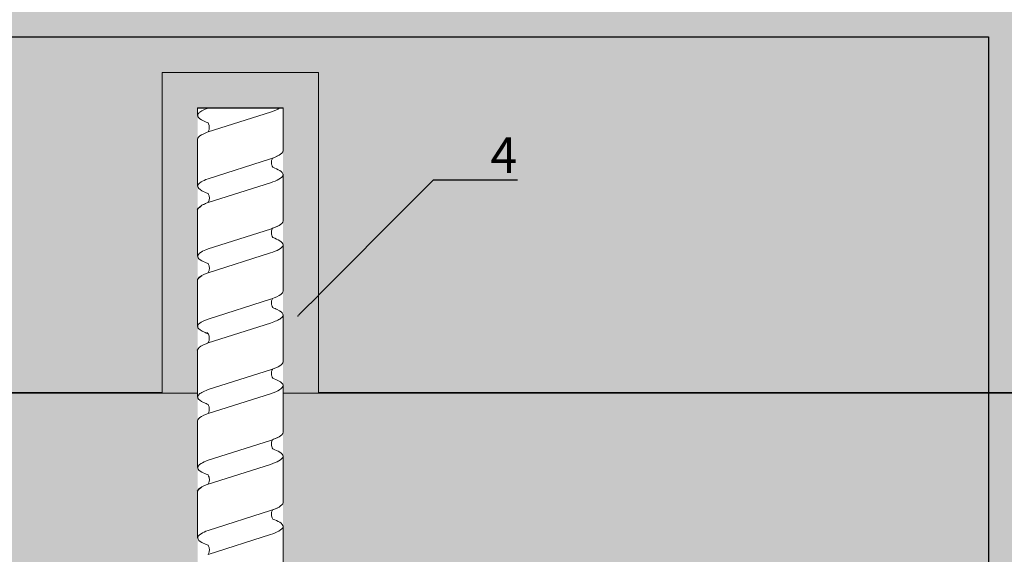
# Model space of a CAD drawing. Units: millimetres. Extents: x -358390 to -165483, y 92915 to 197920.
# Drawn here: x -180935 to -180797, y 192333 to 192408 of the extents above; entities that cross this region are included whole.
import ezdxf
from ezdxf import colors
from ezdxf.entities.mleader import LeaderData, LeaderLine
from ezdxf.enums import TextEntityAlignment as Align
from ezdxf.math import Vec2, Vec3

# ---------------------------------------------------------------- set-up
doc = ezdxf.new("R2010")
doc.units = ezdxf.units.MM
doc.set_wipeout_variables(frame=1)
doc.linetypes.add('VERDECKT', pattern=[9.525, 6.35, -3.175])
doc.layers.add('GIP-Ansichtsfenster', color=9, linetype='Continuous', plot=False)
doc.layers.add('GIP-Bauseits', color=8, linetype='Continuous')
doc.layers.add('GIP-DIM-0', color=12, linetype='Continuous')
doc.styles.add('GIP-Text-45', font='calibri.ttf', dxfattribs={"width": 0.9, "height": 4.5})
doc.styles.get("Standard").update_dxf_attribs({"font": 'calibri.ttf'})

# ---------------------------------------------------------------- blocks, each defined once
blk = doc.blocks.new('*U161')
at = {"linetype": 'ByBlock'}
h = blk.add_hatch(dxfattribs=at)
h.set_pattern_fill('H1INSUN1', color=256, pattern_type=2)
h.set_pattern_definition([(67.38, (1235.387, 739), (3e-06, 100), [26, -1274]), (67.38, (1335.387, 739), (3e-06, 100), [26, -1274]), (67.38, (1435.387, 739), (3e-06, 100), [26, -1274]), (67.3801, (1535.387, 739), (3e-06, 100), [26, -1274]), (67.3801, (1635.387, 739), (3e-06, 100), [26, -1274]), (112.249, (1319.387, 739), (-2e-06, 100), [23.77, -2353.203]), (112.249, (1419.387, 739), (-2e-06, 100), [23.77, -2353.203]), (112.249, (1519.387, 739), (-2e-06, 100), [23.77, -2353.203]), (112.249, (1619.387, 739), (-2e-06, 100), [23.77, -2353.203]), (112.249, (1719.387, 739), (-2e-06, 100), [23.77, -2353.203]), (112.249, (1819.387, 739), (-2e-06, 100), [23.77, -2353.203]), (112.249, (1919.387, 739), (-2e-06, 100), [23.77, -2353.203]), (112.249, (2019.387, 739), (-2e-06, 100), [23.77, -2353.203]), (112.249, (2119.387, 739), (-2e-06, 100), [23.77, -2353.203]), (247.751, (1294.387, 761), (-7e-06, 100), [23.77, -2353.203]), (247.751, (1394.387, 761), (-7e-06, 100), [23.77, -2353.203]), (247.751, (1494.387, 761), (-7e-06, 100), [23.77, -2353.203]), (247.751, (1594.387, 761), (-7e-06, 100), [23.77, -2353.203]), (247.751, (1694.387, 761), (-7e-06, 100), [23.77, -2353.203]), (247.751, (1794.387, 761), (-7e-06, 100), [23.77, -2353.203]), (247.751, (1894.387, 761), (-7e-06, 100), [23.77, -2353.203]), (247.751, (1994.387, 761), (-7e-06, 100), [23.77, -2353.203]), (247.751, (2094.387, 761), (-7e-06, 100), [23.77, -2353.203]), (292.62, (1259.387, 763), (-3e-06, 100), [26, -1274]), (292.62, (1359.387, 763), (-3e-06, 100), [26, -1274]), (292.6199, (1459.387, 763), (-3e-06, 100), [26, -1274]), (292.6199, (1559.387, 763), (-3e-06, 100), [26, -1274]), (292.6199, (1659.387, 763), (-3e-06, 100), [26, -1274]), (81.8699, (1230.387, 722), (5e-06, 100), [7.071, -700.0357]), (68.1986, (1231.387, 729), (-1e-06, 100), [10.77, -527.746]), (68.1986, (1331.387, 729), (-1e-06, 100), [10.77, -527.746]), (291.8014, (1269.387, 739), (1e-06, 100), [10.77, -527.746]), (291.8014, (1369.387, 739), (1e-06, 100), [10.77, -527.746]), (278.1301, (1273.387, 729), (-5e-06, 100), [7.071, -700.0357]), (278.1301, (1230.387, 722), (-5e-06, 100), [7.071, -700.0357]), (296.565, (1231.387, 715), (2e-06, 100), [6.708, -216.8986]), (315, (1234.39, 709), (-7e-15, 100), [7.071, -134.35]), (326.31, (1239.39, 704), (-4e-06, 100), [3.606, -356.95]), (326.31, (1339.39, 704), (-4e-06, 100), [3.606, -356.95]), (326.31, (1439.39, 704), (-4e-06, 100), [3.606, -356.95]), (341.565, (1242.39, 702), (-2e-07, 100), [3.162, -313.065]), (341.565, (1342.39, 702), (-2e-07, 100), [3.162, -313.065]), (341.565, (1442.39, 702), (-2e-07, 100), [3.162, -313.065]), (341.565, (1245.39, 701), (-2e-07, 100), [3.162, -313.065]), (341.565, (1345.39, 701), (-2e-07, 100), [3.162, -313.065]), (341.565, (1445.39, 701), (-2e-07, 100), [3.162, -313.065]), (0, (1248.39, 700), (0, 100), [8, -92]), (18.435, (1256.39, 700), (2e-07, 100), [3.162, -313.065]), (18.435, (1356.39, 700), (2e-07, 100), [3.162, -313.065]), (18.435, (1456.39, 700), (2e-07, 100), [3.162, -313.065]), (18.435, (1259.39, 701), (2e-07, 100), [3.162, -313.065]), (18.435, (1359.39, 701), (2e-07, 100), [3.162, -313.065]), (18.435, (1459.39, 701), (2e-07, 100), [3.162, -313.065]), (33.69, (1262.39, 702), (4e-06, 100), [3.606, -356.95]), (33.69, (1362.39, 702), (4e-06, 100), [3.606, -356.95]), (33.69, (1462.39, 702), (4e-06, 100), [3.606, -356.95]), (45, (1265.39, 704), (7e-15, 100), [7.071, -134.35]), (63.435, (1270.387, 709), (-2e-06, 100), [6.708, -216.8986]), (81.8699, (1273.387, 715), (5e-06, 100), [7.071, -700.0357]), (81.8699, (1280.387, 722), (5e-06, 100), [7.071, -700.0357]), (68.1986, (1281.387, 729), (-1e-06, 100), [10.77, -527.746]), (68.1986, (1381.387, 729), (-1e-06, 100), [10.77, -527.746]), (291.8014, (1319.387, 739), (1e-06, 100), [10.77, -527.746]), (291.8014, (1419.387, 739), (1e-06, 100), [10.77, -527.746]), (278.1301, (1323.387, 729), (-5e-06, 100), [7.071, -700.0357]), (278.1301, (1280.387, 722), (-5e-06, 100), [7.071, -700.0357]), (296.565, (1281.387, 715), (2e-06, 100), [6.708, -216.8986]), (315, (1284.39, 709), (-7e-15, 100), [7.071, -134.35]), (326.31, (1289.39, 704), (-4e-06, 100), [3.606, -356.95]), (326.31, (1389.39, 704), (-4e-06, 100), [3.606, -356.95]), (326.31, (1489.39, 704), (-4e-06, 100), [3.606, -356.95]), (341.565, (1292.39, 702), (-2e-07, 100), [3.162, -313.065]), (341.565, (1392.39, 702), (-2e-07, 100), [3.162, -313.065]), (341.565, (1492.39, 702), (-2e-07, 100), [3.162, -313.065]), (341.565, (1295.39, 701), (-2e-07, 100), [3.162, -313.065]), (341.565, (1395.39, 701), (-2e-07, 100), [3.162, -313.065]), (341.565, (1495.39, 701), (-2e-07, 100), [3.162, -313.065]), (0, (1298.39, 700), (0, 100), [8, -92]), (18.435, (1306.39, 700), (2e-07, 100), [3.162, -313.065]), (18.435, (1406.39, 700), (2e-07, 100), [3.162, -313.065]), (18.435, (1506.39, 700), (2e-07, 100), [3.162, -313.065]), (18.435, (1309.39, 701), (2e-07, 100), [3.162, -313.065]), (18.435, (1409.39, 701), (2e-07, 100), [3.162, -313.065]), (18.435, (1509.39, 701), (2e-07, 100), [3.162, -313.065]), (33.69, (1312.39, 702), (4e-06, 100), [3.606, -356.95]), (33.69, (1412.39, 702), (4e-06, 100), [3.606, -356.95]), (33.69, (1512.39, 702), (4e-06, 100), [3.606, -356.95]), (45, (1315.39, 704), (7e-15, 100), [7.071, -134.35]), (63.435, (1320.387, 709), (-2e-06, 100), [6.708, -216.8986]), (81.8699, (1323.387, 715), (5e-06, 100), [7.071, -700.0357]), (81.8699, (1255.387, 778), (5e-06, 100), [7.071, -700.0357]), (63.435, (1256.387, 785), (-2e-06, 100), [6.708, -216.8986]), (45, (1259.39, 791), (7e-15, 100), [7.071, -134.35]), (33.69, (1264.39, 796), (4e-06, 100), [3.606, -356.95]), (33.69, (1364.39, 796), (4e-06, 100), [3.606, -356.95]), (33.69, (1464.39, 796), (4e-06, 100), [3.606, -356.95]), (18.435, (1267.39, 798), (2e-07, 100), [3.162, -313.065]), (18.435, (1367.39, 798), (2e-07, 100), [3.162, -313.065]), (18.435, (1467.39, 798), (2e-07, 100), [3.162, -313.065]), (18.435, (1270.39, 799), (2e-07, 100), [3.162, -313.065]), (18.435, (1370.39, 799), (2e-07, 100), [3.162, -313.065]), (18.435, (1470.39, 799), (2e-07, 100), [3.162, -313.065]), (0, (1273.39, 800), (0, 100), [8, -92]), (341.565, (1281.39, 800), (-2e-07, 100), [3.162, -313.065]), (341.565, (1381.39, 800), (-2e-07, 100), [3.162, -313.065]), (341.565, (1481.39, 800), (-2e-07, 100), [3.162, -313.065]), (341.565, (1284.39, 799), (-2e-07, 100), [3.162, -313.065]), (341.565, (1384.39, 799), (-2e-07, 100), [3.162, -313.065]), (341.565, (1484.39, 799), (-2e-07, 100), [3.162, -313.065]), (326.31, (1287.39, 798), (-4e-06, 100), [3.606, -356.95]), (326.31, (1387.39, 798), (-4e-06, 100), [3.606, -356.95]), (326.31, (1487.39, 798), (-4e-06, 100), [3.606, -356.95]), (315, (1290.39, 796), (-7e-15, 100), [7.071, -134.35]), (296.565, (1295.387, 791), (2e-06, 100), [6.708, -216.8986]), (278.1301, (1298.387, 785), (-5e-06, 100), [7.071, -700.0357]), (278.1301, (1255.387, 778), (-5e-06, 100), [7.071, -700.0357]), (290.556, (1256.387, 771), (1e-06, 100), [8.544, -845.856]), (290.556, (1356.387, 771), (1e-06, 100), [8.544, -845.856]), (290.556, (1456.387, 771), (1e-06, 100), [8.544, -845.856]), (68.1986, (1294.387, 761), (-1e-06, 100), [10.77, -527.746]), (68.1986, (1394.387, 761), (-1e-06, 100), [10.77, -527.746]), (81.8699, (1298.387, 771), (5e-06, 100), [7.071, -700.0357]), (0, (1227.39, 800), (0, 100), [4, -96]), (341.565, (1231.39, 800), (-2e-07, 100), [3.162, -313.065]), (341.565, (1331.39, 800), (-2e-07, 100), [3.162, -313.065]), (341.565, (1431.39, 800), (-2e-07, 100), [3.162, -313.065]), (341.565, (1234.39, 799), (-2e-07, 100), [3.162, -313.065]), (341.565, (1334.39, 799), (-2e-07, 100), [3.162, -313.065]), (341.565, (1434.39, 799), (-2e-07, 100), [3.162, -313.065]), (326.31, (1237.39, 798), (-4e-06, 100), [3.606, -356.95]), (326.31, (1337.39, 798), (-4e-06, 100), [3.606, -356.95]), (326.31, (1437.39, 798), (-4e-06, 100), [3.606, -356.95]), (315, (1240.39, 796), (-7e-15, 100), [7.071, -134.35]), (296.565, (1245.387, 791), (2e-06, 100), [6.708, -216.8986]), (278.1301, (1248.387, 785), (-5e-06, 100), [7.071, -700.0357]), (69.444, (1245.387, 763), (-1e-06, 100), [8.544, -845.856]), (69.444, (1345.387, 763), (-1e-06, 100), [8.544, -845.856]), (69.444, (1445.387, 763), (-1e-06, 100), [8.544, -845.856]), (81.8699, (1248.387, 771), (5e-06, 100), [7.071, -700.0357]), (81.8699, (1305.387, 778), (5e-06, 100), [7.071, -700.0357]), (63.435, (1306.387, 785), (-2e-06, 100), [6.708, -216.8986]), (45, (1309.39, 791), (7e-15, 100), [7.071, -134.35]), (33.69, (1314.39, 796), (4e-06, 100), [3.606, -356.95]), (33.69, (1414.39, 796), (4e-06, 100), [3.606, -356.95]), (33.69, (1514.39, 796), (4e-06, 100), [3.606, -356.95]), (18.435, (1317.39, 798), (2e-07, 100), [3.162, -313.065]), (18.435, (1417.39, 798), (2e-07, 100), [3.162, -313.065]), (18.435, (1517.39, 798), (2e-07, 100), [3.162, -313.065]), (18.435, (1320.39, 799), (2e-07, 100), [3.162, -313.065]), (18.435, (1420.39, 799), (2e-07, 100), [3.162, -313.065]), (18.435, (1520.39, 799), (2e-07, 100), [3.162, -313.065]), (0, (1323.39, 800), (0, 100), [4, -96]), (278.1301, (1305.387, 778), (-5e-06, 100), [7.071, -700.0357]), (291.8014, (1306.387, 771), (1e-06, 100), [10.77, -527.746]), (291.8014, (1406.387, 771), (1e-06, 100), [10.77, -527.746])])
h.paths.add_polyline_path([(0, 100), (1591.01, 100), (1591.01, 0), (0, 0)])
blk.add_lwpolyline([(0, 100), (1591.01, 100), (1591.01, 0), (0, 0)], close=True)
blk = doc.blocks.new('*U255')
at = {"color": 1}
blk.add_lwpolyline([(0, 0), (-350, 0), (-350, 350), (0, 350)], close=True, dxfattribs=at)
at = {"color": 1, "style": 'GIP-Text-45', "width": 0.9}
blk.add_attdef('BEZEICHNUNG', text='', height=22.5, dxfattribs=at).set_placement((0, 0), align=Align.BOTTOM_RIGHT)
blk = doc.blocks.new('GIP-Rohbau_1')
h = blk.add_hatch()
h.set_pattern_fill('JIS_STN_2.5', color=256, scale=20)
h.paths.add_polyline_path([(4904.81, -3964.65), (4904.81, -5364.65), (3054.81, -5364.65), (3054.81, -6764.65), (2254.81, -6764.65), (2254.81, -6964.65), (3254.81, -6964.65), (3254.81, -5564.65), (5104.81, -5564.65), (5104.81, -3964.65)])
blk.add_lwpolyline([(4904.81, -3964.65), (4904.81, -5364.65), (3054.81, -5364.65), (3054.81, -6764.65), (2254.81, -6764.65), (2254.81, -6964.65), (3254.81, -6964.65), (3254.81, -5564.65), (5104.81, -5564.65), (5104.81, -3964.65)], close=True)
at = {"transparency": 33554687, "xscale": -1, "rotation": 180}
blk.add_blockref('*U161', (3254.81, -5564.65), dxfattribs=at)
at = {"layer": 'GIP-Ansichtsfenster'}
blk.add_blockref('*U255', (3554.81, -5864.65), dxfattribs=at)
blk = doc.blocks.new('Isolink GP-235 horizontal')
at = {"color": 7, "linetype": 'Continuous', "true_color": 0xffffff}
blk.add_wipeout([(-169375.89, 205205.32), (-169315.89, 205205.32), (-169315.89, 205190.32), (-169375.89, 205190.32), (-169375.89, 205193.06), (-169460.89, 205193.06), (-169460.89, 205188.06), (-169505.89, 205188.06), (-169505.89, 205210.06), (-169460.89, 205210.06), (-169460.89, 205205.06), (-169378.77, 205205.06)], dxfattribs=at)
at = {"layer": 'GIP-Bauseits'}
h = blk.add_hatch(color=256, dxfattribs=at)
h.dxf.hatch_style = 1
h.paths.add_polyline_path([(-169460.89, 205210.06), (-169505.89, 205210.06), (-169505.89, 205188.06), (-169460.89, 205188.06), (-169460.89, 205193.06), (-169500.89, 205193.06), (-169500.89, 205205.06), (-169460.89, 205205.06)])
at = {"color": 0, "linetype": 'Continuous', "lineweight": 0, "extrusion": (5.66554e-16, -1, 0)}
for p, q in [((-169500.89, 205205.06), (-169499.86, 205205.06)), ((-169496.49, 205205.06), (-169489.93, 205205.06)), ((-169486.64, 205205.06), (-169480.07, 205205.06)), ((-169476.78, 205205.06), (-169470.21, 205205.06)), ((-169466.87, 205205.06), (-169460.31, 205205.06)), ((-169456.94, 205205.06), (-169450.38, 205205.06)), ((-169447.09, 205205.06), (-169440.53, 205205.06)), ((-169500.89, 205193.06), (-169494.88, 205193.06)), ((-169491.59, 205193.06), (-169485.03, 205193.06)), ((-169481.73, 205193.06), (-169475.17, 205193.06)), ((-169471.82, 205193.06), (-169465.25, 205193.06)), ((-169461.9, 205193.06), (-169455.34, 205193.06)), ((-169452.04, 205193.06), (-169445.48, 205193.06)), ((-169442.19, 205193.06), (-169435.62, 205193.06))]:
    blk.add_line(p, q, dxfattribs=at)
blk.add_line((-169500.89, 205205.06), (-169500.89, 205193.06))
at = {"color": 252, "linetype": 'VERDECKT', "lineweight": 0, "extrusion": (5.66554e-16, -1, 0)}
for p, q in [((-169499.86, 205205.06), (-169499.84, 205205.06)), ((-169489.93, 205205.06), (-169489.92, 205205.06)), ((-169480.07, 205205.06), (-169480.07, 205205.06)), ((-169460.32, 205205.06), (-169460.29, 205205.06)), ((-169450.38, 205205.06), (-169450.38, 205205.06)), ((-169440.53, 205205.06), (-169440.52, 205205.06))]:
    blk.add_line(p, q, dxfattribs=at)
at = {"color": 0, "linetype": 'Continuous', "lineweight": 0}
for p, q in [((-169466.86, 205205.06), (-169463.5, 205205.06)), ((-169500.87, 205203.59), (-169500.89, 205203.52)), ((-169497.52, 205203.59), (-169500.3, 205194.84)), ((-169490.96, 205203.59), (-169493.74, 205194.84)), ((-169487.6, 205203.59), (-169490.38, 205194.84)), ((-169481.1, 205203.59), (-169483.88, 205194.84)), ((-169477.75, 205203.59), (-169480.53, 205194.84)), ((-169471.24, 205203.59), (-169474.03, 205194.84)), ((-169467.89, 205203.59), (-169470.67, 205194.84)), ((-169461.33, 205203.59), (-169464.11, 205194.84)), ((-169457.97, 205203.59), (-169460.76, 205194.84)), ((-169451.41, 205203.59), (-169454.19, 205194.84)), ((-169448.06, 205203.59), (-169450.84, 205194.84)), ((-169441.55, 205203.59), (-169444.34, 205194.84)), ((-169438.2, 205203.59), (-169440.98, 205194.84))]:
    blk.add_line(p, q, dxfattribs=at)
blk.add_lwpolyline([(-169460.89, 205210.06), (-169505.89, 205210.06), (-169505.89, 205188.06), (-169460.89, 205188.06)], dxfattribs=at)
at = {"color": 0}
for points in [[(-169486.63, 205205.06, 0.139056), (-169487.23, 205204.45, -1.423752)], [(-169476.78, 205205.06, 0.139056), (-169477.37, 205204.45, -1.423752)], [(-169466.86, 205205.06, 0.180562), (-169467.11, 205204.96, -1.423752)], [(-169447.09, 205205.06, 0.139056), (-169447.68, 205204.45, -1.423752)]]:
    blk.add_lwpolyline(points, format="xyb", dxfattribs=at)
at = {"color": 0, "linetype": 'Continuous', "lineweight": 0}
for points, knots in [([(-169498.81, 205203.59), (-169498.84, 205203.68), (-169498.87, 205203.77), (-169499.12, 205204.39), (-169499.33, 205204.75), (-169499.75, 205205.1), (-169499.96, 205205.1), (-169500.27, 205204.81), (-169500.37, 205204.67), (-169500.61, 205204.25), (-169500.74, 205203.95), (-169500.87, 205203.59)], [132.367136, 132.367136, 132.367136, 132.367136, 132.787036, 132.787036, 135.483879, 135.483879, 138.109216, 138.109216, 139.426247, 139.426247, 141.102613, 141.102613, 141.102613, 141.102613]), ([(-169497.52, 205203.6), (-169497.49, 205203.67), (-169497.46, 205203.74), (-169497.22, 205204.36), (-169497.01, 205204.73), (-169496.69, 205205.01), (-169496.59, 205205.06), (-169496.49, 205205.06)], [321.242702, 321.242702, 321.242702, 321.242702, 321.583421, 321.583421, 324.299534, 324.299534, 325.601106, 325.601106, 325.601106, 325.601106]), ([(-169488.89, 205203.59), (-169489.02, 205203.94), (-169489.14, 205204.23), (-169489.47, 205204.81), (-169489.66, 205205.01), (-169490.08, 205205.09), (-169490.29, 205204.93), (-169490.65, 205204.34), (-169490.8, 205204.01), (-169490.96, 205203.59)], [90.397848, 90.397848, 90.397848, 90.397848, 92.005996, 92.005996, 94.497429, 94.497429, 97.213889, 97.213889, 99.133181, 99.133181, 99.133181, 99.133181]), ([(-169479.04, 205203.59), (-169479.16, 205203.94), (-169479.29, 205204.23), (-169479.61, 205204.81), (-169479.81, 205205.01), (-169480.22, 205205.09), (-169480.43, 205204.93), (-169480.8, 205204.34), (-169480.95, 205204.01), (-169481.1, 205203.59)], [90.397848, 90.397848, 90.397848, 90.397848, 92.005996, 92.005996, 94.497429, 94.497429, 97.213889, 97.213889, 99.133181, 99.133181, 99.133181, 99.133181]), ([(-169469.18, 205203.6), (-169469.25, 205203.79), (-169469.32, 205203.96), (-169469.6, 205204.59), (-169469.82, 205204.9), (-169470.24, 205205.12), (-169470.45, 205205.03), (-169470.86, 205204.52), (-169471.05, 205204.12), (-169471.24, 205203.59)], [174.347779, 174.347779, 174.347779, 174.347779, 175.220621, 175.220621, 177.945269, 177.945269, 180.622745, 180.622745, 183.075917, 183.075917, 183.075917, 183.075917]), ([(-169467.89, 205203.59), (-169467.89, 205203.6), (-169467.88, 205203.61), (-169467.67, 205204.19), (-169467.47, 205204.6), (-169467.21, 205204.88), (-169467.16, 205204.93), (-169467.11, 205204.96)], [279.263531, 279.263531, 279.263531, 279.263531, 279.316305, 279.316305, 281.942031, 281.942031, 282.556323, 282.556323, 282.556323, 282.556323]), ([(-169459.26, 205203.59), (-169459.3, 205203.68), (-169459.33, 205203.77), (-169459.57, 205204.39), (-169459.79, 205204.75), (-169460.21, 205205.1), (-169460.41, 205205.1), (-169460.72, 205204.81), (-169460.83, 205204.67), (-169461.06, 205204.25), (-169461.19, 205203.95), (-169461.33, 205203.59)], [132.367136, 132.367136, 132.367136, 132.367136, 132.787036, 132.787036, 135.483879, 135.483879, 138.109216, 138.109216, 139.426247, 139.426247, 141.102613, 141.102613, 141.102613, 141.102613]), ([(-169457.97, 205203.6), (-169457.94, 205203.67), (-169457.92, 205203.74), (-169457.68, 205204.36), (-169457.46, 205204.73), (-169457.15, 205205.01), (-169457.04, 205205.06), (-169456.94, 205205.06)], [321.242702, 321.242702, 321.242702, 321.242702, 321.583421, 321.583421, 324.299534, 324.299534, 325.601106, 325.601106, 325.601106, 325.601106]), ([(-169449.35, 205203.59), (-169449.47, 205203.94), (-169449.6, 205204.23), (-169449.92, 205204.81), (-169450.12, 205205.01), (-169450.53, 205205.09), (-169450.74, 205204.93), (-169451.11, 205204.34), (-169451.26, 205204.01), (-169451.41, 205203.59)], [90.397848, 90.397848, 90.397848, 90.397848, 92.005996, 92.005996, 94.497429, 94.497429, 97.213889, 97.213889, 99.133181, 99.133181, 99.133181, 99.133181]), ([(-169439.49, 205203.59), (-169439.62, 205203.94), (-169439.74, 205204.23), (-169440.07, 205204.81), (-169440.26, 205205.01), (-169440.67, 205205.09), (-169440.89, 205204.93), (-169441.25, 205204.34), (-169441.4, 205204.01), (-169441.55, 205203.59)], [90.397848, 90.397848, 90.397848, 90.397848, 92.005996, 92.005996, 94.497429, 94.497429, 97.213889, 97.213889, 99.133181, 99.133181, 99.133181, 99.133181]), ([(-169497.52, 205203.6), (-169497.53, 205203.59), (-169497.54, 205203.59), (-169497.65, 205203.52), (-169497.77, 205203.47), (-169498.08, 205203.41), (-169498.28, 205203.41), (-169498.59, 205203.48), (-169498.72, 205203.54), (-169498.81, 205203.59)], [9.020161, 9.020161, 9.020161, 9.020161, 9.093266, 9.093266, 9.723394, 9.723394, 10.515485, 10.515485, 11.188369, 11.188369, 11.188369, 11.188369]), ([(-169487.6, 205203.59), (-169487.61, 205203.58), (-169487.63, 205203.58), (-169487.74, 205203.51), (-169487.88, 205203.46), (-169488.21, 205203.4), (-169488.4, 205203.41), (-169488.69, 205203.49), (-169488.81, 205203.54), (-169488.89, 205203.59)], [9.08376, 9.08376, 9.08376, 9.08376, 9.166324, 9.166324, 9.883906, 9.883906, 10.682682, 10.682682, 11.309341, 11.309341, 11.309341, 11.309341]), ([(-169487.6, 205203.59), (-169487.54, 205203.78), (-169487.47, 205203.94), (-169487.34, 205204.23), (-169487.28, 205204.35), (-169487.23, 205204.45)], [363.201659, 363.201659, 363.201659, 363.201659, 364.056181, 364.056181, 364.798776, 364.798776, 364.798776, 364.798776]), ([(-169477.75, 205203.59), (-169477.76, 205203.58), (-169477.77, 205203.58), (-169477.88, 205203.51), (-169478.03, 205203.46), (-169478.35, 205203.4), (-169478.55, 205203.41), (-169478.84, 205203.49), (-169478.95, 205203.54), (-169479.04, 205203.59)], [9.08376, 9.08376, 9.08376, 9.08376, 9.166324, 9.166324, 9.883906, 9.883906, 10.682682, 10.682682, 11.309341, 11.309341, 11.309341, 11.309341]), ([(-169477.75, 205203.59), (-169477.68, 205203.78), (-169477.61, 205203.94), (-169477.49, 205204.23), (-169477.43, 205204.35), (-169477.37, 205204.45)], [363.201659, 363.201659, 363.201659, 363.201659, 364.056181, 364.056181, 364.798776, 364.798776, 364.798776, 364.798776]), ([(-169467.89, 205203.59), (-169467.91, 205203.58), (-169467.92, 205203.58), (-169468.04, 205203.51), (-169468.18, 205203.46), (-169468.5, 205203.41), (-169468.69, 205203.42), (-169468.94, 205203.48), (-169469.03, 205203.51), (-169469.17, 205203.59), (-169469.23, 205203.63), (-169469.34, 205203.72), (-169469.37, 205203.75), (-169469.37, 205203.76), (-169469.37, 205203.76), (-169469.37, 205203.76)], [9.080037, 9.080037, 9.080037, 9.080037, 9.182598, 9.182598, 9.87058, 9.87058, 10.63573, 10.63573, 11.061373, 11.061373, 11.494255, 11.494255, 12.149609, 12.149609, 12.231452, 12.231452, 12.231452, 12.231452]), ([(-169457.97, 205203.6), (-169457.98, 205203.59), (-169457.99, 205203.59), (-169458.1, 205203.52), (-169458.23, 205203.47), (-169458.54, 205203.41), (-169458.73, 205203.41), (-169459.05, 205203.48), (-169459.17, 205203.54), (-169459.26, 205203.59)], [9.020161, 9.020161, 9.020161, 9.020161, 9.093266, 9.093266, 9.723394, 9.723394, 10.515485, 10.515485, 11.188369, 11.188369, 11.188369, 11.188369]), ([(-169448.06, 205203.59), (-169448.07, 205203.58), (-169448.08, 205203.58), (-169448.19, 205203.51), (-169448.34, 205203.46), (-169448.66, 205203.4), (-169448.86, 205203.41), (-169449.15, 205203.49), (-169449.26, 205203.54), (-169449.35, 205203.59)], [9.08376, 9.08376, 9.08376, 9.08376, 9.166324, 9.166324, 9.883906, 9.883906, 10.682682, 10.682682, 11.309341, 11.309341, 11.309341, 11.309341]), ([(-169448.06, 205203.59), (-169447.99, 205203.78), (-169447.92, 205203.94), (-169447.8, 205204.23), (-169447.74, 205204.35), (-169447.68, 205204.45)], [363.201659, 363.201659, 363.201659, 363.201659, 364.056181, 364.056181, 364.798776, 364.798776, 364.798776, 364.798776]), ([(-169438.2, 205203.59), (-169438.21, 205203.58), (-169438.22, 205203.58), (-169438.34, 205203.51), (-169438.48, 205203.46), (-169438.81, 205203.4), (-169439, 205203.41), (-169439.29, 205203.49), (-169439.41, 205203.54), (-169439.49, 205203.59)], [9.08376, 9.08376, 9.08376, 9.08376, 9.166324, 9.166324, 9.883906, 9.883906, 10.682682, 10.682682, 11.309341, 11.309341, 11.309341, 11.309341]), ([(-169500.89, 205193.48), (-169500.88, 205193.5), (-169500.87, 205193.52), (-169500.68, 205193.84), (-169500.49, 205194.28), (-169500.3, 205194.84)], [306.953583, 306.953583, 306.953583, 306.953583, 307.079975, 307.079975, 309.462573, 309.462573, 309.462573, 309.462573]), ([(-169493.74, 205194.84), (-169493.81, 205194.62), (-169493.88, 205194.43), (-169494.15, 205193.76), (-169494.34, 205193.42), (-169494.65, 205193.11), (-169494.77, 205193.06), (-169494.88, 205193.06)], [110.904428, 110.904428, 110.904428, 110.904428, 111.82231, 111.82231, 114.283116, 114.283116, 115.748291, 115.748291, 115.748291, 115.748291]), ([(-169493.85, 205194.52), (-169493.88, 205194.42), (-169493.92, 205194.33), (-169494.15, 205193.76), (-169494.34, 205193.42), (-169494.65, 205193.11), (-169494.77, 205193.06), (-169494.88, 205193.06)], [111.378941, 111.378941, 111.378941, 111.378941, 111.82231, 111.82231, 114.283116, 114.283116, 115.748291, 115.748291, 115.748291, 115.748291]), ([(-169493.85, 205194.52), (-169493.84, 205194.53), (-169493.82, 205194.54), (-169493.7, 205194.6), (-169493.56, 205194.66), (-169493.23, 205194.71), (-169493.05, 205194.7), (-169492.76, 205194.62), (-169492.64, 205194.57), (-169492.56, 205194.51)], [9.052644, 9.052644, 9.052644, 9.052644, 9.155151, 9.155151, 9.882373, 9.882373, 10.645871, 10.645871, 11.273937, 11.273937, 11.273937, 11.273937]), ([(-169492.56, 205194.51), (-169492.41, 205194.1), (-169492.26, 205193.77), (-169491.91, 205193.2), (-169491.71, 205193.04), (-169491.29, 205193.07), (-169491.08, 205193.28), (-169490.71, 205193.96), (-169490.55, 205194.36), (-169490.38, 205194.84)], [342.221747, 342.221747, 342.221747, 342.221747, 344.136926, 344.136926, 346.671343, 346.671343, 349.384822, 349.384822, 351.430629, 351.430629, 351.430629, 351.430629]), ([(-169483.88, 205194.84), (-169483.95, 205194.62), (-169484.03, 205194.43), (-169484.29, 205193.76), (-169484.49, 205193.42), (-169484.8, 205193.11), (-169484.91, 205193.06), (-169485.03, 205193.06)], [110.904428, 110.904428, 110.904428, 110.904428, 111.82231, 111.82231, 114.283116, 114.283116, 115.748291, 115.748291, 115.748291, 115.748291]), ([(-169483.99, 205194.52), (-169484.03, 205194.42), (-169484.06, 205194.33), (-169484.29, 205193.76), (-169484.49, 205193.42), (-169484.8, 205193.11), (-169484.91, 205193.06), (-169485.03, 205193.06)], [111.378941, 111.378941, 111.378941, 111.378941, 111.82231, 111.82231, 114.283116, 114.283116, 115.748291, 115.748291, 115.748291, 115.748291]), ([(-169483.99, 205194.52), (-169483.98, 205194.53), (-169483.97, 205194.54), (-169483.85, 205194.6), (-169483.7, 205194.66), (-169483.37, 205194.71), (-169483.19, 205194.7), (-169482.9, 205194.62), (-169482.79, 205194.57), (-169482.7, 205194.51)], [9.052644, 9.052644, 9.052644, 9.052644, 9.155151, 9.155151, 9.882373, 9.882373, 10.645871, 10.645871, 11.273937, 11.273937, 11.273937, 11.273937]), ([(-169482.7, 205194.51), (-169482.55, 205194.1), (-169482.4, 205193.77), (-169482.05, 205193.2), (-169481.85, 205193.04), (-169481.44, 205193.07), (-169481.23, 205193.28), (-169480.85, 205193.96), (-169480.69, 205194.36), (-169480.53, 205194.84)], [342.221747, 342.221747, 342.221747, 342.221747, 344.136926, 344.136926, 346.671343, 346.671343, 349.384822, 349.384822, 351.430629, 351.430629, 351.430629, 351.430629]), ([(-169474.03, 205194.84), (-169474.04, 205194.81), (-169474.04, 205194.78), (-169474.27, 205194.13), (-169474.48, 205193.66), (-169474.85, 205193.16), (-169475.01, 205193.06), (-169475.17, 205193.06)], [194.845177, 194.845177, 194.845177, 194.845177, 194.964689, 194.964689, 197.681199, 197.681199, 199.690649, 199.690649, 199.690649, 199.690649]), ([(-169474.14, 205194.52), (-169474.12, 205194.53), (-169474.11, 205194.54), (-169473.99, 205194.6), (-169473.84, 205194.66), (-169473.52, 205194.71), (-169473.34, 205194.7), (-169473.05, 205194.62), (-169472.93, 205194.57), (-169472.85, 205194.51)], [9.052644, 9.052644, 9.052644, 9.052644, 9.155151, 9.155151, 9.882373, 9.882373, 10.645871, 10.645871, 11.273937, 11.273937, 11.273937, 11.273937]), ([(-169472.85, 205194.52), (-169472.76, 205194.27), (-169472.67, 205194.06), (-169472.37, 205193.43), (-169472.16, 205193.16), (-169471.74, 205193), (-169471.53, 205193.11), (-169471.22, 205193.55), (-169471.11, 205193.74), (-169470.9, 205194.22), (-169470.78, 205194.51), (-169470.67, 205194.84)], [258.276375, 258.276375, 258.276375, 258.276375, 259.418352, 259.418352, 262.098654, 262.098654, 264.741416, 264.741416, 266.071766, 266.071766, 267.490043, 267.490043, 267.490043, 267.490043]), ([(-169464.11, 205194.84), (-169464.3, 205194.26), (-169464.5, 205193.8), (-169464.88, 205193.2), (-169465.07, 205193.06), (-169465.25, 205193.06)], [152.875422, 152.875422, 152.875422, 152.875422, 155.362806, 155.362806, 157.721765, 157.721765, 157.721765, 157.721765]), ([(-169464.22, 205194.52), (-169464.21, 205194.53), (-169464.19, 205194.54), (-169464.07, 205194.6), (-169463.93, 205194.66), (-169463.6, 205194.71), (-169463.42, 205194.7), (-169463.13, 205194.62), (-169463.02, 205194.57), (-169462.93, 205194.51)], [9.052644, 9.052644, 9.052644, 9.052644, 9.155151, 9.155151, 9.882373, 9.882373, 10.645871, 10.645871, 11.273937, 11.273937, 11.273937, 11.273937]), ([(-169462.93, 205194.51), (-169462.81, 205194.2), (-169462.7, 205193.92), (-169462.37, 205193.3), (-169462.15, 205193.08), (-169461.73, 205193.03), (-169461.53, 205193.2), (-169461.13, 205193.84), (-169460.94, 205194.28), (-169460.76, 205194.84)], [300.25461, 300.25461, 300.25461, 300.25461, 301.737066, 301.737066, 304.45206, 304.45206, 307.079975, 307.079975, 309.462573, 309.462573, 309.462573, 309.462573]), ([(-169454.19, 205194.84), (-169454.26, 205194.62), (-169454.34, 205194.43), (-169454.6, 205193.76), (-169454.8, 205193.42), (-169455.11, 205193.11), (-169455.22, 205193.06), (-169455.34, 205193.06)], [110.904428, 110.904428, 110.904428, 110.904428, 111.82231, 111.82231, 114.283116, 114.283116, 115.748291, 115.748291, 115.748291, 115.748291]), ([(-169454.3, 205194.52), (-169454.34, 205194.42), (-169454.37, 205194.33), (-169454.6, 205193.76), (-169454.8, 205193.42), (-169455.11, 205193.11), (-169455.22, 205193.06), (-169455.34, 205193.06)], [111.378941, 111.378941, 111.378941, 111.378941, 111.82231, 111.82231, 114.283116, 114.283116, 115.748291, 115.748291, 115.748291, 115.748291]), ([(-169454.3, 205194.52), (-169454.29, 205194.53), (-169454.28, 205194.54), (-169454.16, 205194.6), (-169454.01, 205194.66), (-169453.68, 205194.71), (-169453.5, 205194.7), (-169453.21, 205194.62), (-169453.1, 205194.57), (-169453.01, 205194.51)], [9.052644, 9.052644, 9.052644, 9.052644, 9.155151, 9.155151, 9.882373, 9.882373, 10.645871, 10.645871, 11.273937, 11.273937, 11.273937, 11.273937]), ([(-169453.01, 205194.51), (-169452.86, 205194.1), (-169452.71, 205193.77), (-169452.36, 205193.2), (-169452.16, 205193.04), (-169451.75, 205193.07), (-169451.54, 205193.28), (-169451.16, 205193.96), (-169451, 205194.36), (-169450.84, 205194.84)], [342.221747, 342.221747, 342.221747, 342.221747, 344.136926, 344.136926, 346.671343, 346.671343, 349.384822, 349.384822, 351.430629, 351.430629, 351.430629, 351.430629]), ([(-169444.34, 205194.84), (-169444.41, 205194.62), (-169444.48, 205194.43), (-169444.75, 205193.76), (-169444.94, 205193.42), (-169445.25, 205193.11), (-169445.36, 205193.06), (-169445.48, 205193.06)], [110.904428, 110.904428, 110.904428, 110.904428, 111.82231, 111.82231, 114.283116, 114.283116, 115.748291, 115.748291, 115.748291, 115.748291]), ([(-169444.45, 205194.52), (-169444.48, 205194.42), (-169444.52, 205194.33), (-169444.75, 205193.76), (-169444.94, 205193.42), (-169445.25, 205193.11), (-169445.36, 205193.06), (-169445.48, 205193.06)], [111.378941, 111.378941, 111.378941, 111.378941, 111.82231, 111.82231, 114.283116, 114.283116, 115.748291, 115.748291, 115.748291, 115.748291]), ([(-169444.45, 205194.52), (-169444.43, 205194.53), (-169444.42, 205194.54), (-169444.3, 205194.6), (-169444.15, 205194.66), (-169443.83, 205194.71), (-169443.65, 205194.7), (-169443.36, 205194.62), (-169443.24, 205194.57), (-169443.16, 205194.51)], [9.052644, 9.052644, 9.052644, 9.052644, 9.155151, 9.155151, 9.882373, 9.882373, 10.645871, 10.645871, 11.273937, 11.273937, 11.273937, 11.273937]), ([(-169443.16, 205194.51), (-169443.01, 205194.1), (-169442.86, 205193.77), (-169442.51, 205193.2), (-169442.31, 205193.04), (-169441.89, 205193.07), (-169441.68, 205193.28), (-169441.3, 205193.96), (-169441.14, 205194.36), (-169440.98, 205194.84)], [342.221747, 342.221747, 342.221747, 342.221747, 344.136926, 344.136926, 346.671343, 346.671343, 349.384822, 349.384822, 351.430629, 351.430629, 351.430629, 351.430629])]:
    blk.add_open_spline(points, degree=3, knots=knots, dxfattribs=at)
blk = doc.blocks.new('*U225')
at = {"xscale": -1, "rotation": 90}
blk.add_blockref('Isolink GP-235 horizontal', (33891.46, 32894.81), dxfattribs=at)
blk = doc.blocks.new('_Dot')
blk.add_hatch(color=0).paths.add_polyline_path([(-0.5, 0, 1), (0.5, 0, 1)])
at = {"color": 0}
blk.add_line((-1, 0), (-0.5, 0), dxfattribs=at)

msp = doc.modelspace()

# ---------------------------------------------------------------- block references
at = {"layer": 'GIP-Bauseits', "color": 1}
msp.add_blockref('GIP-Rohbau_1', (-184353.966, 197920.362), dxfattribs=at)

# ---------------------------------------------------------------- next in the draw order: block references
msp.add_blockref('*U225', (-9596.695, -10000))

# ---------------------------------------------------------------- next in the draw order: leaders
at = {"layer": 'GIP-DIM-0'}
ml = msp.add_multileader_mtext('Standard', dxfattribs=at)
ml.set_content('4', color=142)
ml.set_leader_properties(color=256, linetype='ByLayer', lineweight=-1)
ml.set_arrow_properties(name='DOT')
ml.build(insert=Vec2(0, 0))
ml.multileader.update_dxf_attribs({"text_left_attachment_type": 6, "text_right_attachment_type": 6, "dogleg_length": 2, "arrow_head_size": 0.2, "scale": 2})
ctx = ml.context
ctx.base_point, ctx.scale, ctx.char_height, ctx.arrow_head_size, ctx.landing_gap_size, ctx.plane_origin = Vec3(-180873.162, 192385.589), 2, 5, 0.2, 4, Vec3(-173784.492, 196321.486)
ctx.left_attachment, ctx.right_attachment = 6, 6
notes = []
notes.append((ctx, [(1, (1, 1, 0), (-180877.162, 192385.589), (1, 0), 4, [(1, [(-180896.208, 192366.492)], 0, [])])]))
ctx.mtext.insert, ctx.mtext.flow_direction = Vec3(-180869.162, 192391.589), 5
ctx.mtext.has_bg_fill, ctx.mtext.bg_color, ctx.mtext.bg_scale_factor, ctx.mtext.bg_transparency, ctx.mtext.use_window_bg_color = 1, -1027028792, 1.5, 0, 1
for ctx, leaders in notes:
    for number, flags, end, landing, length, lines in leaders:
        leader = LeaderData()
        leader.index, (leader.has_last_leader_line, leader.has_dogleg_vector, leader.attachment_direction) = number, flags
        leader.last_leader_point, leader.dogleg_vector, leader.dogleg_length = Vec3(end), Vec3(landing), length
        for number, points, colour, breaks in lines:
            line = LeaderLine()
            line.index, line.vertices, line.color, line.breaks = number, Vec3.list(points), colors.encode_raw_color(colour), breaks
            leader.lines.append(line)
        ctx.leaders.append(leader)

doc.saveas('drawing.dxf')
